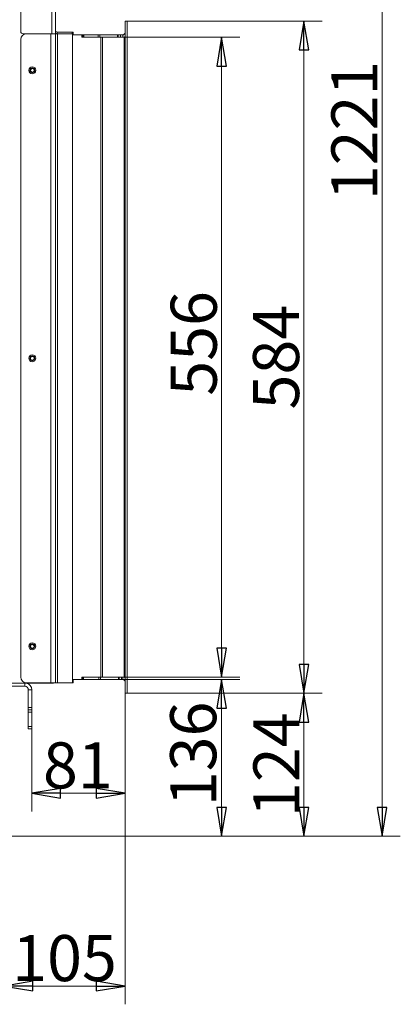
# Model space of a CAD drawing. Extents: x -2460 to 343, y -135 to 2609.
# Drawn here: x -28 to 303, y 1242 to 2097 of the extents above; entities that cross this region are included whole.
import ezdxf

# ---------------------------------------------------------------- set-up
doc = ezdxf.new("R2010")
doc.units = 0
doc.header["$LTSCALE"] = 5
doc.layers.add('SLD-0', color=7, linetype='Continuous')
doc.styles.add('STANDARD-BrunnerGroßer Text', font='ARIAL.TTF')
doc.dimstyles.new('STANDARD-Brunner-IIGroßer Text', dxfattribs={"dimscale": 5, "dimtxt": 8, "dimasz": 5, "dimexe": 3.175, "dimexo": 0, "dimgap": 0.762, "dimtad": 1, "dimdec": 0, "dimrnd": 1e-08, "dimtxsty": 'STANDARD-BrunnerGroßer Text', "dimblk": 'Filled-1', "dimcen": 0.09, "dimdle": 10, "dimclrd": 7, "dimclre": 7, "dimclrt": 7, "dimadec": 1, "dimazin": 2, "dimtfac": 0.666667, "dimtdec": 0, "dimtmove": 0, "dimatfit": 3, "dimldrblk": 'Filled-1', "dimfxl": 1, "dimtolj": 1, "dimlwd": 15, "dimlwe": 15, "dimarcsym": 0})

# ---------------------------------------------------------------- blocks, each defined once
blk = doc.blocks.new('Filled-1')
at = {"color": 0}
for p, q in [((0, 0), (-1, 0.167)), ((-1, 0.167), (-1, -0.167)), ((-1, 0), (0, 0)), ((-1, -0.167), (0, 0))]:
    blk.add_line(p, q, dxfattribs=at)
at = {"color": 0, "flags": 128}
blk.add_lwpolyline([(-1, -0.167), (0, 0), (-1, 0.167), (-1, -0.167)], dxfattribs=at)
at = {"color": 0}
blk.add_solid([(-1, -0.167), (0, 0), (-1, 0.167), (-1, -0.167)], dxfattribs=at)
blk = doc.blocks.new('*D99')
at = {"layer": 'Defpoints', "color": 0}
for p in [(61.55, 1524.23), (147.47, 1524.23), (-101.45, 1388.03)]:
    blk.add_point(p, dxfattribs=at)
at = {"layer": 'SLD-0', "color": 7, "lineweight": 15}
for p, q in [((61.55, 1524.23), (163.35, 1524.23)), ((147.47, 1413.03), (147.47, 1499.23)), ((-101.45, 1388.03), (163.35, 1388.03))]:
    blk.add_line(p, q, dxfattribs=at)
at = {"layer": 'SLD-0', "color": 7, "lineweight": 15, "xscale": 25, "yscale": 25, "zscale": 25}
for p, rotation in [((147.47, 1524.23), 90), ((147.47, 1388.03), 270)]:
    blk.add_blockref('Filled-1', p, dxfattribs=dict(at, rotation=rotation))
at = {"layer": 'SLD-0', "color": 7, "lineweight": 15, "insert": (102.79, 1459.53), "char_height": 40, "attachment_point": 2, "rotation": 90, "style": 'STANDARD-BrunnerGroßer Text'}
blk.add_mtext('\\A1;136', dxfattribs=at)
blk = doc.blocks.new('*D100')
at = {"layer": 'Defpoints', "color": 0}
for p in [(-17.73, 2608.99), (286.8, 2608.99), (-101.45, 1388.03)]:
    blk.add_point(p, dxfattribs=at)
at = {"layer": 'SLD-0', "color": 7, "lineweight": 15}
for p, q in [((-17.73, 2608.99), (302.67, 2608.99)), ((286.8, 1413.03), (286.8, 2583.99)), ((-101.45, 1388.03), (302.67, 1388.03))]:
    blk.add_line(p, q, dxfattribs=at)
at = {"layer": 'SLD-0', "color": 7, "lineweight": 15, "xscale": 25, "yscale": 25, "zscale": 25}
for p, rotation in [((286.8, 2608.99), 90), ((286.8, 1388.03), 270)]:
    blk.add_blockref('Filled-1', p, dxfattribs=dict(at, rotation=rotation))
at = {"layer": 'SLD-0', "color": 7, "lineweight": 15, "insert": (242.82, 2000.72), "char_height": 40, "attachment_point": 2, "rotation": 90, "style": 'STANDARD-BrunnerGroßer Text'}
blk.add_mtext('\\A1;1221', dxfattribs=at)
blk = doc.blocks.new('*D101')
at = {"color": 7, "lineweight": 15}
for p, q in [((63.55, 1512.23), (63.55, 1409.46)), ((-17.45, 1481.23), (-17.45, 1409.46)), ((7.55, 1425.33), (38.55, 1425.33))]:
    blk.add_line(p, q, dxfattribs=at)
at = {"layer": 'Defpoints', "color": 0}
for p in [(63.55, 1512.23), (-17.45, 1481.23), (63.55, 1425.33)]:
    blk.add_point(p, dxfattribs=at)
at = {"color": 7, "lineweight": 15, "xscale": 25, "yscale": 25, "zscale": 25, "rotation": 180}
blk.add_blockref('Filled-1', (-17.45, 1425.33), dxfattribs=at)
at = {"color": 7, "lineweight": 15, "xscale": 25, "yscale": 25, "zscale": 25}
blk.add_blockref('Filled-1', (63.55, 1425.33), dxfattribs=at)
at = {"color": 7, "lineweight": 15, "insert": (22.6, 1449.57), "char_height": 40, "attachment_point": 5, "style": 'STANDARD-BrunnerGroßer Text'}
blk.add_mtext('\\A1;81', dxfattribs=at)
blk = doc.blocks.new('*D102')
at = {"color": 7, "lineweight": 15}
for p, q in [((61.55, 2081.73), (163.35, 2081.73)), ((147.47, 2056.73), (147.47, 1551.23)), ((61.55, 1526.23), (163.35, 1526.23))]:
    blk.add_line(p, q, dxfattribs=at)
at = {"layer": 'Defpoints', "color": 0}
for p in [(61.55, 2081.73), (61.55, 1526.23), (147.47, 1526.23)]:
    blk.add_point(p, dxfattribs=at)
at = {"color": 7, "lineweight": 15, "xscale": 25, "yscale": 25, "zscale": 25}
for p, rotation in [((147.47, 2081.73), 90), ((147.47, 1526.23), 270)]:
    blk.add_blockref('Filled-1', p, dxfattribs=dict(at, rotation=rotation))
at = {"color": 7, "lineweight": 15, "insert": (123.24, 1815.9), "char_height": 40, "attachment_point": 5, "rotation": 90, "style": 'STANDARD-BrunnerGroßer Text'}
blk.add_mtext('\\A1;556', dxfattribs=at)
blk = doc.blocks.new('*D103')
at = {"color": 7, "lineweight": 15}
for p, q in [((63.55, 1512.23), (63.55, 1242.16)), ((-41.46, 1407), (-41.46, 1242.16)), ((38.55, 1258.03), (-16.46, 1258.03))]:
    blk.add_line(p, q, dxfattribs=at)
at = {"layer": 'Defpoints', "color": 0}
for p in [(63.55, 1512.23), (-41.46, 1407), (-41.46, 1258.03)]:
    blk.add_point(p, dxfattribs=at)
at = {"color": 7, "lineweight": 15, "xscale": 25, "yscale": 25, "zscale": 25, "rotation": 180}
blk.add_blockref('Filled-1', (-41.46, 1258.03), dxfattribs=at)
at = {"color": 7, "lineweight": 15, "xscale": 25, "yscale": 25, "zscale": 25}
blk.add_blockref('Filled-1', (63.55, 1258.03), dxfattribs=at)
at = {"color": 7, "lineweight": 15, "insert": (11.04, 1282.27), "char_height": 40, "attachment_point": 5, "style": 'STANDARD-BrunnerGroßer Text'}
blk.add_mtext('\\A1;105', dxfattribs=at)
blk = doc.blocks.new('*D104')
at = {"color": 7, "lineweight": 15}
for p, q in [((65.55, 2095.73), (234.84, 2095.73)), ((218.97, 2070.73), (218.97, 1537.23)), ((65.55, 1512.23), (234.84, 1512.23))]:
    blk.add_line(p, q, dxfattribs=at)
at = {"layer": 'Defpoints', "color": 0}
for p in [(65.55, 2095.73), (65.55, 1512.23), (218.97, 1512.23)]:
    blk.add_point(p, dxfattribs=at)
at = {"color": 7, "lineweight": 15, "xscale": 25, "yscale": 25, "zscale": 25}
for p, rotation in [((218.97, 2095.73), 90), ((218.97, 1512.23), 270)]:
    blk.add_blockref('Filled-1', p, dxfattribs=dict(at, rotation=rotation))
at = {"color": 30, "lineweight": 15, "insert": (194.74, 1803.98), "char_height": 40, "attachment_point": 5, "rotation": 90, "style": 'STANDARD-BrunnerGroßer Text'}
blk.add_mtext('\\A1;584', dxfattribs=at)
blk = doc.blocks.new('*D105')
at = {"color": 7, "lineweight": 15}
for p, q in [((63.55, 1512.23), (234.84, 1512.23)), ((218.97, 1487.23), (218.97, 1413.03)), ((-101.45, 1388.03), (234.84, 1388.03))]:
    blk.add_line(p, q, dxfattribs=at)
at = {"layer": 'Defpoints', "color": 0}
for p in [(63.55, 1512.23), (-101.45, 1388.03), (218.97, 1388.03)]:
    blk.add_point(p, dxfattribs=at)
at = {"color": 7, "lineweight": 15, "xscale": 25, "yscale": 25, "zscale": 25}
for p, rotation in [((218.97, 1512.23), 90), ((218.97, 1388.03), 270)]:
    blk.add_blockref('Filled-1', p, dxfattribs=dict(at, rotation=rotation))
at = {"color": 7, "lineweight": 15, "insert": (195.08, 1450.13), "char_height": 40, "attachment_point": 5, "rotation": 90, "style": 'STANDARD-BrunnerGroßer Text'}
blk.add_mtext('\\A1;124', dxfattribs=at)

msp = doc.modelspace()

# ---------------------------------------------------------------- linework, layer by layer
at = {"color": 7, "linetype": 'Continuous', "lineweight": 15}
for p, q in [((-26.95, 2601.73), (-26.95, 2086.73)), ((0.05, 2084.73), (0.05, 2602.73)), ((3.05, 2084.73), (3.05, 2602.73)), ((4.55, 2086.23), (4.55, 2084.73)), ((17.55, 2086.23), (4.55, 2086.23)), ((17.55, 2084.73), (17.55, 2086.23)), ((17.55, 2086.23), (18.55, 2086.23)), ((18.55, 2086.23), (18.55, 2084.73)), ((-26.95, 2079.73), (-26.95, 1526.23)), ((-24.95, 2084.73), (-21.95, 2084.73)), ((-0.95, 2084.73), (-21.95, 2084.73)), ((-0.95, 1521.23), (-0.95, 2084.73)), ((-0.95, 2084.73), (1.65, 2084.73)), ((1.65, 2084.73), (3.05, 2084.73)), ((3.05, 2084.73), (3.05, 1521.23)), ((5.05, 2084.73), (3.05, 2084.73)), ((5.05, 1521.23), (5.05, 2084.73)), ((18.05, 2084.73), (5.05, 2084.73)), ((17.55, 2084.73), (5.05, 2084.73)), ((18.05, 1521.23), (18.05, 2084.73)), ((18.55, 2084.73), (18.05, 2084.73)), ((25.69, 2083.73), (18.05, 2083.73)), ((18.55, 2084.73), (18.55, 2083.73)), ((26.19, 2081.93), (26.19, 2083.23)), ((26.39, 2081.73), (40.35, 2081.73)), ((41.73, 2081.73), (40.32, 2081.73)), ((42.69, 2081.73), (42.69, 1526.23)), ((44.1, 1526.23), (44.1, 2081.73)), ((-18.45, 2054.45), (-18.45, 2051.52)), ((-18.45, 1804.45), (-18.45, 1801.52)), ((-18.45, 1554.45), (-18.45, 1551.52)), ((18.05, 1524.23), (25.69, 1524.23)), ((18.55, 1524.23), (18.55, 1521.23)), ((-84.95, 1521.03), (-4.45, 1521.03)), ((-45.45, 1518.23), (-23.45, 1518.23)), ((-23.45, 1518.23), (-23.45, 1521.03)), ((-21.95, 1521.23), (-0.95, 1521.23)), ((-20.45, 1515.23), (-17.45, 1515.23)), ((-20.45, 1515.23), (-20.45, 1499.73)), ((-17.45, 1515.23), (-17.45, 1499.73)), ((-4.45, 1521.03), (-4.45, 1521.23)), ((-4.45, 1521.03), (1.55, 1521.03)), ((3.05, 1521.23), (-0.95, 1521.23)), ((1.55, 1521.03), (1.55, 1521.23)), ((3.05, 1521.23), (5.05, 1521.23)), ((5.05, 1521.23), (18.05, 1521.23)), ((18.55, 1521.23), (18.05, 1521.23)), ((-20.45, 1499.73), (-17.45, 1499.73)), ((-20.45, 1497.73), (-20.45, 1499.73)), ((-17.45, 1497.73), (-20.45, 1497.73)), ((-20.45, 1497.73), (-20.45, 1495.73)), ((-17.45, 1499.73), (-17.45, 1497.73)), ((-17.45, 1495.73), (-17.45, 1497.73)), ((-20.45, 1495.73), (-17.45, 1495.73)), ((-20.45, 1495.73), (-20.45, 1483.23)), ((-17.45, 1483.23), (-17.45, 1495.73)), ((-20.45, 1483.23), (-17.45, 1483.23)), ((-20.45, 1481.23), (-20.45, 1483.23)), ((-17.45, 1481.23), (-20.45, 1481.23)), ((-17.45, 1483.23), (-17.45, 1481.23))]:
    msp.add_line(p, q, dxfattribs=at)
at = {"color": 30, "linetype": 'Continuous', "lineweight": 15}
for p, q in [((63.55, 2095.73), (63.55, 1512.23)), ((63.55, 2095.73), (65.55, 2095.73)), ((65.55, 2095.73), (65.55, 1512.23)), ((26.95, 2083.73), (25.69, 2083.73)), ((26.95, 2081.73), (26.95, 2083.73)), ((26.95, 2083.73), (27.15, 2083.73)), ((27.15, 2081.73), (27.15, 2083.73)), ((27.15, 2083.73), (27.65, 2083.73)), ((27.65, 2083.73), (27.65, 2081.73)), ((27.65, 2083.73), (40.32, 2083.73)), ((40.32, 2081.73), (40.32, 2083.73)), ((40.32, 2083.73), (41.73, 2083.73)), ((41.73, 2083.73), (41.73, 2081.73)), ((41.73, 2083.73), (57.06, 2083.73)), ((41.73, 2081.73), (57.06, 2081.73)), ((57.06, 2081.73), (57.06, 2083.73)), ((57.06, 2083.73), (57.65, 2083.73)), ((57.65, 2081.73), (57.06, 2081.73)), ((57.65, 2081.73), (57.65, 2083.73)), ((57.65, 2083.73), (59.65, 2083.73)), ((59.65, 2081.73), (57.65, 2081.73)), ((59.65, 2083.73), (59.65, 2081.73)), ((59.65, 2083.73), (61.55, 2083.73)), ((59.65, 2081.73), (61.55, 2081.73)), ((61.55, 2083.73), (61.55, 2081.73)), ((62.96, 2081.73), (61.55, 2081.73)), ((63.28, 2081.73), (62.96, 2081.73)), ((62.96, 1526.23), (62.96, 2081.73)), ((26.85, 1524.23), (25.69, 1524.23)), ((26.19, 1524.73), (26.19, 1526.03)), ((26.39, 1526.23), (27.45, 1526.23)), ((26.85, 1524.23), (26.85, 1526.23)), ((27.05, 1524.23), (26.85, 1524.23)), ((27.05, 1524.23), (27.05, 1526.23)), ((27.55, 1524.23), (27.05, 1524.23)), ((27.45, 1526.23), (27.55, 1526.23)), ((27.55, 1526.23), (27.55, 1524.23)), ((27.55, 1526.23), (40.72, 1526.23)), ((27.55, 1524.23), (40.72, 1524.23)), ((40.72, 1524.23), (40.72, 1526.23)), ((40.72, 1526.23), (42.13, 1526.23)), ((42.13, 1524.23), (40.72, 1524.23)), ((42.13, 1526.23), (42.13, 1524.23)), ((42.13, 1526.23), (57.96, 1526.23)), ((42.13, 1524.23), (57.96, 1524.23)), ((57.96, 1524.23), (57.96, 1526.23)), ((57.96, 1526.23), (58.55, 1526.23)), ((58.55, 1524.23), (57.96, 1524.23)), ((58.55, 1524.23), (58.55, 1526.23)), ((58.55, 1526.23), (60.55, 1526.23)), ((60.55, 1524.23), (58.55, 1524.23)), ((60.55, 1526.23), (60.55, 1524.23)), ((60.55, 1526.23), (61.55, 1526.23)), ((60.55, 1524.23), (61.55, 1524.23)), ((61.55, 1526.23), (62.96, 1526.23)), ((61.55, 1524.23), (61.55, 1526.23)), ((62.96, 1526.23), (63.28, 1526.23)), ((63.55, 1512.23), (65.55, 1512.23))]:
    msp.add_line(p, q, dxfattribs=at)
at = {"color": 7, "linetype": 'Continuous', "lineweight": 15}
for centre, radius in [((-16.95, 2052.98), 3), ((-16.95, 2052.98), 2.1), ((-16.95, 1802.98), 3), ((-16.95, 1802.98), 2.1), ((-16.95, 1552.98), 3), ((-16.95, 1552.98), 2.1)]:
    msp.add_circle(centre, radius, dxfattribs=at)
for centre, radius, start, end in [((-24.95, 2086.73), 2, 180, 270), ((4.55, 2087.73), 1.5, 180, 270), ((-21.95, 2079.73), 5, 90, 180), ((4.55, 2087.73), 3, 240, 270), ((25.69, 2083.23), 0.5, 0, 90), ((26.39, 2081.93), 0.2, 180, 270), ((-16.95, 2052.98), 1.6, 200.36413, 159.63587), ((-16.95, 1802.98), 1.6, 91.18552, 159.63587), ((-16.95, 1802.98), 1.6, 200.36413, 91.18552), ((-16.95, 1552.98), 1.6, 26.21786, 159.63587), ((-16.95, 1552.98), 1.6, 200.36413, 26.21786), ((-21.95, 1526.23), 5, 180, 270), ((-23.45, 1515.23), 3, 0, 90), ((-23.45, 1515.23), 6, 0, 75.16489)]:
    msp.add_arc(centre, radius, start, end, dxfattribs=at)
at = {"color": 30, "linetype": 'Continuous', "lineweight": 15}
for centre, radius, start, end in [((61.55, 2085.73), 2, 270, 0), ((61.55, 2085.73), 4, 270, 300.598), ((25.69, 1524.73), 0.5, 270, 0), ((26.39, 1526.03), 0.2, 90, 180), ((61.55, 1522.23), 4, 59.36367, 90), ((61.55, 1522.23), 2, 0, 90)]:
    msp.add_arc(centre, radius, start, end, dxfattribs=at)
for points, knots in [([(63.54, 2082.35), (63.54, 2082.27), (63.54, 2082.08), (63.5, 2081.88), (63.42, 2081.75), (63.32, 2081.74), (63.28, 2081.73)], [0, 0, 0, 0, 0.226199, 0.499597, 0.761881, 1, 1, 1, 1]), ([(63.28, 1526.23), (63.33, 1526.23), (63.43, 1526.21), (63.51, 1526.06), (63.54, 1525.85), (63.54, 1525.68), (63.54, 1525.61)], [0, 0, 0, 0, 0.272665, 0.54621, 0.803644, 1, 1, 1, 1])]:
    msp.add_open_spline(points, degree=3, knots=knots, dxfattribs=at)

# ---------------------------------------------------------------- dimensions: what is measured, and where the dimension line sits
at = {"lineweight": 15}
for base, p1, p2, override, picture, middle in [((218.96894276, 1512.23480647), (65.54500289, 2095.73480647), (65.54500289, 1512.23480647), {"dimclrt": 30}, '*D104', (218.96894276, 1803.98480647)), ((147.47150207, 1526.23480647), (61.54500289, 2081.73480647), (61.54500289, 1526.23480647), {"dimtxt": 8, "dimasz": 5, "dimdec": 0, "dimlwd": 15, "dimlwe": 15}, '*D102', (147.47150207, 1815.89509431))]:
    dim = msp.add_linear_dim(base=base, p1=p1, p2=p2, angle=90, dimstyle='STANDARD-Brunner-IIGroßer Text', override=override, dxfattribs=at)
    dim.commit()
    dim.dimension.update_dxf_attribs({"geometry": picture, "text_midpoint": middle, "dimtype": 160})
dim = msp.add_linear_dim(base=(218.97, 1388.03), p1=(63.55, 1512.23), p2=(-101.45, 1388.03), angle=90, dimstyle='STANDARD-Brunner-IIGroßer Text', dxfattribs=at)
dim.commit()
dim.dimension.update_dxf_attribs({"geometry": '*D105', "text_midpoint": (195.08, 1450.13)})
dim = msp.add_linear_dim(base=(-41.46, 1258.03), p1=(63.55, 1512.23), p2=(-41.46, 1407), dimstyle='STANDARD-Brunner-IIGroßer Text', dxfattribs=at)
dim.commit()
dim.dimension.update_dxf_attribs({"geometry": '*D103', "text_midpoint": (11.04, 1282.27)})
dim = msp.add_linear_dim(base=(63.55, 1425.33), p1=(-17.45, 1481.23), p2=(63.55, 1512.23), dimstyle='STANDARD-Brunner-IIGroßer Text', override={"dimtxt": 8, "dimasz": 5, "dimdec": 0, "dimlwd": 15, "dimlwe": 15}, dxfattribs=at)
dim.commit()
dim.dimension.update_dxf_attribs({"geometry": '*D101', "text_midpoint": (22.6, 1425.33), "dimtype": 160})
at = {"layer": 'SLD-0', "lineweight": 15}
dim = msp.add_linear_dim(base=(286.8, 2608.99), p1=(-101.45, 1388.03), p2=(-17.73, 2608.99), angle=90, dimstyle='STANDARD-Brunner-IIGroßer Text', override={"dimtxt": 8, "dimasz": 5, "dimdec": 0, "dimlwd": 15, "dimlwe": 15}, dxfattribs=at)
dim.commit()
dim.dimension.update_dxf_attribs({"geometry": '*D100', "text_midpoint": (286.8, 2000.72), "dimtype": 160})
at = {"layer": 'SLD-0', "color": 30, "lineweight": 15}
dim = msp.add_linear_dim(base=(147.47, 1524.23), p1=(-101.45, 1388.03), p2=(61.55, 1524.23), angle=90, dimstyle='STANDARD-Brunner-IIGroßer Text', override={"dimtxt": 8, "dimasz": 5, "dimdec": 0, "dimlwd": 15, "dimlwe": 15}, dxfattribs=at)
dim.commit()
dim.dimension.update_dxf_attribs({"geometry": '*D99', "text_midpoint": (147.47, 1459.53), "dimtype": 160})

doc.saveas('drawing.dxf')
